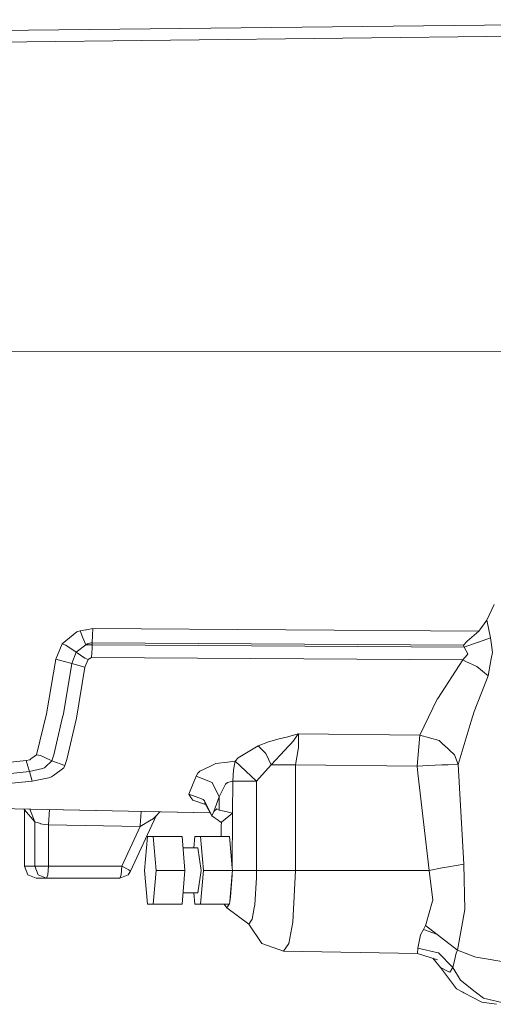
# Model space of a CAD drawing. Units: millimetres. Extents: x 663 to 9524, y -1525 to 1647.
# Drawn here: x 5577 to 5704, y -204 to 59 of the extents above; entities that cross this region are included whole.
import ezdxf

# ---------------------------------------------------------------- set-up
doc = ezdxf.new("R2010")
doc.units = ezdxf.units.MM
doc.layers.add('1', color=7, linetype='Continuous', true_color=0xffffff)

msp = doc.modelspace()

# ---------------------------------------------------------------- linework, layer by layer
at = {"layer": '1', "color": 18, "linetype": 'Continuous', "lineweight": 13}
for p, q in [((5551.95203, 55.580076), (5826.684619, 58.709715)), ((5552.237178, 52.531462), (5826.969291, 55.661846)), ((5551.81327, -29.601838), (5826.528217, -29.770605)), ((5701.89252, -101.245865), (5703.795101, -97.083554)), ((5699.688102, -104.194291), (5701.89252, -101.245865)), ((5702.865745, -106.006213), (5701.89252, -101.245865)), ((5588.626052, -107.546844), (5592.558528, -104.413167)), ((5593.439723, -104.082145), (5592.558528, -104.413167)), ((5593.439723, -104.082145), (5595.00661, -103.830367)), ((5594.193126, -105.981804), (5593.439723, -104.082145)), ((5595.134403, -103.809804), (5595.00661, -103.830367)), ((5595.134403, -103.809804), (5596.850063, -103.534073)), ((5596.759464, -105.271749), (5596.850063, -103.534073)), ((5596.850063, -103.534073), (5699.688102, -104.194291)), ((5696.633483, -106.914371), (5699.688102, -104.194291)), ((5588.626052, -107.546844), (5587.418224, -110.58075)), ((5589.622165, -107.931659), (5588.626052, -107.546844)), ((5594.193126, -105.981804), (5594.946529, -107.881196)), ((5595.380927, -107.622065), (5595.543529, -107.544884)), ((5595.543529, -107.544884), (5595.725681, -107.492007)), ((5595.790531, -107.473254), (5595.725681, -107.492007)), ((5595.790531, -107.473254), (5596.290733, -107.328005)), ((5596.290733, -107.328005), (5596.653129, -107.304893)), ((5596.759464, -105.271749), (5596.653129, -107.304893)), ((5596.653129, -107.304893), (5695.604946, -107.918471)), ((5596.653129, -107.839532), (5596.653129, -107.304893)), ((5695.604946, -107.918471), (5696.633483, -106.914371)), ((5695.82286, -108.513594), (5699.529315, -107.154407)), ((5699.529315, -107.154407), (5699.613716, -107.125446)), ((5699.613716, -107.125446), (5702.865745, -106.006213)), ((5702.865745, -106.006213), (5703.097011, -107.821248)), ((5589.622165, -107.931659), (5592.414047, -109.782934)), ((5591.221954, -112.825714), (5592.414047, -109.782934)), ((5592.414047, -109.782934), (5594.946529, -107.881196)), ((5592.414047, -109.782934), (5594.731952, -111.395687)), ((5594.946529, -107.881196), (5595.380927, -107.622065)), ((5594.946529, -107.881196), (5596.653129, -107.839532)), ((5596.46001, -111.209005), (5596.635963, -108.75348)), ((5596.635963, -108.75348), (5596.653129, -107.839532)), ((5596.653129, -107.839532), (5695.82286, -108.513594)), ((5695.604946, -107.918471), (5695.82286, -108.513594)), ((5695.82286, -108.513594), (5696.828033, -110.223971)), ((5703.357841, -109.866612), (5703.097011, -107.821248)), ((5703.112747, -111.16115), (5703.357841, -109.866612)), ((5586.996223, -111.640319), (5584.495689, -126.267299)), ((5586.996223, -111.640319), (5587.418224, -110.58075)), ((5586.996223, -111.640319), (5591.221954, -112.825714)), ((5595.559265, -111.730345), (5594.731952, -111.395687)), ((5594.742919, -113.81419), (5595.559265, -111.730345)), ((5595.559265, -111.730345), (5596.46001, -111.209005)), ((5596.46001, -111.209005), (5695.438529, -111.861385)), ((5695.438529, -111.861385), (5688.746597, -122.126475)), ((5695.438529, -111.861385), (5696.607734, -110.483363)), ((5695.438529, -111.861385), (5696.26918, -112.257376)), ((5699.022437, -113.569111), (5696.26918, -112.257376)), ((5696.607734, -110.483363), (5696.776058, -110.285036)), ((5696.776058, -110.285036), (5696.828033, -110.223971)), ((5702.840473, -112.598866), (5702.181484, -116.076194)), ((5702.95539, -111.992978), (5702.840473, -112.598866)), ((5703.112747, -111.16115), (5702.95539, -111.992978)), ((5588.971282, -126.244351), (5591.221954, -112.825714)), ((5591.221954, -112.825714), (5594.742919, -113.81419)), ((5592.466976, -127.384305), (5594.742919, -113.81419)), ((5699.145461, -113.627918), (5699.022437, -113.569111)), ((5702.181484, -116.076194), (5699.145461, -113.627918)), ((5702.181484, -116.076194), (5698.465969, -125.616118)), ((5683.968212, -131.884739), (5688.652183, -122.319572)), ((5688.746597, -122.126475), (5688.652183, -122.319572)), ((5698.465969, -125.616118), (5697.701122, -128.171027)), ((5581.783916, -137.186736), (5584.495689, -126.267299)), ((5588.673259, -127.508566), (5586.396362, -137.167975)), ((5588.971282, -126.244351), (5588.673259, -127.508566)), ((5592.466976, -127.384305), (5589.863445, -138.431266)), ((5694.252159, -139.692336), (5697.701122, -128.171027)), ((5643.693115, -133.709401), (5640.914585, -134.72414)), ((5646.483566, -132.929787), (5643.693115, -133.709401)), ((5646.483566, -132.929787), (5646.522666, -132.919356)), ((5646.522666, -132.919356), (5648.767139, -132.321581)), ((5651.583816, -131.571427), (5648.767139, -132.321581)), ((5649.663116, -134.111449), (5650.51427, -133.187413)), ((5651.583816, -131.571427), (5650.51427, -133.187413)), ((5651.640083, -131.674334), (5651.583816, -131.571427)), ((5683.968212, -131.884739), (5651.583816, -131.571427)), ((5651.637222, -135.285616), (5651.640083, -131.674334)), ((5683.323528, -140.141919), (5683.968212, -131.884739)), ((5689.1109, -133.366048), (5683.968212, -131.884739)), ((5689.1109, -133.366048), (5690.326835, -134.492919)), ((5640.914585, -134.72414), (5635.607864, -137.972787)), ((5642.911102, -136.796519), (5640.914585, -134.72414)), ((5648.014213, -135.901064), (5644.385005, -139.839873)), ((5648.251678, -135.643035), (5648.014213, -135.901064)), ((5648.251678, -135.643035), (5648.418965, -135.461581)), ((5648.251678, -135.643035), (5648.419048, -135.461599)), ((5648.419003, -135.461539), (5648.478652, -135.396838)), ((5648.478652, -135.396838), (5648.419048, -135.461599)), ((5648.627426, -135.235205), (5648.478652, -135.396838)), ((5649.663116, -134.111449), (5648.627426, -135.235205)), ((5651.558544, -135.754481), (5650.874282, -139.839903)), ((5651.631977, -135.315448), (5651.558544, -135.754481)), ((5651.637222, -135.285616), (5651.631977, -135.315448)), ((5690.356876, -134.520724), (5690.326835, -134.492919)), ((5690.356876, -134.520724), (5693.201686, -137.157217)), ((5569.911148, -139.69475), (5579.101707, -138.671249)), ((5579.101707, -138.671249), (5580.01342, -138.480261)), ((5579.539443, -140.194148), (5579.101707, -138.671249)), ((5580.345775, -138.237402), (5580.01342, -138.480261)), ((5580.560352, -138.080776), (5580.345775, -138.237402)), ((5581.783916, -137.186736), (5580.560352, -138.080776)), ((5582.8959, -137.298763), (5581.783916, -137.186736)), ((5583.891536, -137.764961), (5582.8959, -137.298763)), ((5585.938121, -138.722822), (5583.891536, -137.764961)), ((5584.027912, -140.522316), (5585.938121, -138.722822)), ((5585.938121, -138.722822), (5586.396362, -137.167975)), ((5585.938121, -138.722822), (5589.399482, -140.003666)), ((5589.399482, -140.003666), (5589.863445, -138.431266)), ((5634.735729, -138.861462), (5632.757331, -139.100522)), ((5634.735729, -138.861462), (5634.655143, -139.324725)), ((5635.607864, -137.972787), (5634.735729, -138.861462)), ((5640.491153, -144.174218), (5634.735729, -138.861462)), ((5642.911102, -136.796519), (5642.911102, -136.796564)), ((5644.385005, -139.839873), (5642.911102, -136.796564)), ((5694.252159, -139.692336), (5693.201686, -137.157217)), ((5570.743228, -142.59252), (5579.953815, -141.635224)), ((5579.953815, -141.635224), (5579.539443, -140.194148)), ((5579.953815, -141.635224), (5583.427574, -140.767291)), ((5580.625678, -144.214019), (5579.953815, -141.635224)), ((5583.427574, -140.767291), (5583.891059, -140.651554)), ((5583.926822, -140.617758), (5583.891059, -140.651554)), ((5583.926822, -140.617758), (5584.027912, -140.522316)), ((5589.1315, -140.602544), (5586.353923, -142.656386)), ((5589.1315, -140.602544), (5589.399482, -140.003666)), ((5625.370647, -141.516805), (5624.827053, -142.071486)), ((5625.370647, -141.516805), (5628.052379, -140.236169)), ((5628.052379, -140.236169), (5629.641677, -139.477015)), ((5629.641677, -139.477015), (5632.757331, -139.100522)), ((5634.335662, -141.163662), (5634.157325, -144.174218)), ((5634.655143, -139.324725), (5634.335662, -141.163662)), ((5644.385005, -139.839873), (5640.491153, -144.174218)), ((5647.704746, -139.839888), (5644.385005, -139.839873)), ((5650.874282, -139.839903), (5647.704746, -139.839888)), ((5683.323528, -140.141919), (5650.874282, -139.839903)), ((5650.874282, -167.946175), (5650.874282, -139.839903)), ((5686.324264, -140.007392), (5683.323528, -140.141919)), ((5683.323528, -140.141919), (5683.419372, -142.080888)), ((5686.324264, -140.007392), (5689.851905, -139.858976)), ((5689.963962, -139.854252), (5689.851905, -139.858976)), ((5689.963962, -139.854252), (5691.584731, -139.786065)), ((5691.584731, -139.786065), (5694.252159, -139.692336)), ((5695.743705, -166.27793), (5694.252159, -139.692336)), ((5571.397449, -145.109892), (5580.625678, -144.214019)), ((5580.625678, -144.214019), (5585.097934, -143.30408)), ((5585.097934, -143.30408), (5585.845138, -143.03261)), ((5586.353923, -142.656386), (5585.845138, -143.03261)), ((5622.417118, -147.674054), (5624.337341, -142.879888)), ((5624.337341, -142.879888), (5624.827053, -142.071486)), ((5624.337341, -142.879888), (5628.595497, -144.548371)), ((5634.157325, -144.174218), (5632.743026, -144.56591)), ((5634.157325, -144.174218), (5634.024764, -152.665675)), ((5640.491153, -144.174218), (5634.157325, -144.174218)), ((5640.491153, -167.946175), (5640.491153, -144.174218)), ((5686.47113, -167.945802), (5683.419372, -142.080888)), ((5628.595497, -144.548371), (5630.519534, -148.387492)), ((5630.519534, -148.387492), (5631.91476, -145.548984)), ((5631.91476, -145.548984), (5631.924774, -145.528138)), ((5631.924774, -145.528138), (5632.189895, -144.989371)), ((5632.189895, -144.989371), (5632.743026, -144.56591)), ((5622.417118, -147.674054), (5622.995044, -148.536921)), ((5622.417118, -147.674054), (5626.044418, -148.974061)), ((5623.442794, -149.205178), (5622.995044, -148.536921)), ((5623.442794, -149.205178), (5626.882051, -150.389131)), ((5626.215602, -149.035305), (5626.044418, -148.974061)), ((5626.627113, -149.390638), (5626.215602, -149.035305)), ((5626.63808, -149.41451), (5626.627113, -149.390638)), ((5628.508235, -153.419077), (5626.63808, -149.41451)), ((5629.049922, -152.218431), (5630.519534, -148.387492)), ((5630.519534, -148.387492), (5630.519534, -151.888222)), ((5628.078273, -152.61796), (5567.44876, -151.409537)), ((5628.053179, -152.571205), (5567.575599, -151.358202)), ((5578.531232, -151.630424), (5578.5872, -151.77767)), ((5578.57285, -151.739916), (5578.5872, -152.089934)), ((5578.5872, -151.77767), (5578.5872, -166.837707)), ((5581.336643, -155.022562), (5578.5872, -151.77767)), ((5580.019274, -151.660083), (5581.336643, -155.022562)), ((5585.294738, -151.76523), (5584.974433, -155.780986)), ((5628.508235, -153.419077), (5626.586105, -149.837717)), ((5629.049922, -152.218431), (5629.902507, -151.530161)), ((5630.519534, -151.888222), (5629.902507, -151.530161)), ((5632.32484, -152.288675), (5630.519534, -151.888222)), ((5613.741542, -153.448895), (5606.914188, -168.190077)), ((5609.419013, -156.212732), (5612.376357, -154.508308)), ((5609.733161, -152.252319), (5609.424259, -155.942649)), ((5612.376357, -154.508308), (5612.4393, -154.472172)), ((5612.952854, -154.176131), (5612.4393, -154.472172)), ((5613.741542, -153.448895), (5612.952854, -154.176131)), ((5614.685135, -152.351018), (5613.741542, -153.448895)), ((5628.508235, -153.419077), (5629.049922, -152.218431)), ((5629.131462, -153.851241), (5628.508235, -153.419077)), ((5630.221988, -154.606849), (5629.131462, -153.851241)), ((5630.221988, -154.606849), (5630.893852, -155.072585)), ((5631.10366, -155.078202), (5634.024764, -152.665675)), ((5634.024764, -152.665675), (5632.32484, -152.288675)), ((5634.024764, -152.665675), (5633.995201, -167.252436)), ((5581.336643, -155.022562), (5582.873489, -155.498117)), ((5581.336643, -155.022562), (5581.336643, -166.837707)), ((5582.873489, -155.498117), (5582.890655, -155.503362)), ((5582.890655, -155.503362), (5583.00748, -155.539557)), ((5583.00748, -155.539557), (5583.423759, -155.668393)), ((5584.974433, -155.780986), (5583.423759, -155.668393)), ((5584.974433, -155.780986), (5609.419013, -156.212732)), ((5584.974433, -155.780986), (5584.974433, -166.837707)), ((5609.419013, -156.212732), (5604.518558, -166.837707)), ((5609.424259, -155.942649), (5609.419013, -156.212732)), ((5631.10366, -155.078202), (5630.893852, -155.072585)), ((5631.10366, -155.078202), (5631.038333, -156.071916)), ((5631.038333, -156.071916), (5631.038456, -158.946186)), ((5611.374999, -158.946186), (5610.605861, -167.946175)), ((5612.911369, -158.946186), (5611.374999, -158.946186)), ((5613.680507, -167.946175), (5612.911369, -158.946186)), ((5620.62564, -158.946186), (5612.911369, -158.946186)), ((5620.62564, -158.946186), (5621.394779, -167.946175)), ((5624.034072, -158.946186), (5623.777852, -161.946177)), ((5625.570918, -158.946186), (5624.034072, -158.946186)), ((5625.570918, -158.946186), (5626.33958, -167.946175)), ((5633.28519, -158.946186), (5625.570918, -158.946186)), ((5633.995201, -167.252436), (5633.28519, -158.946186)), ((5624.802734, -161.946177), (5620.882019, -161.946177)), ((5624.802734, -161.946177), (5625.689651, -167.946175)), ((5578.5872, -166.837707), (5579.514171, -169.100448)), ((5581.336643, -166.837707), (5578.5872, -166.837707)), ((5581.336643, -166.837707), (5582.597877, -166.837707)), ((5581.336643, -166.837707), (5582.263614, -169.100448)), ((5582.597877, -166.837707), (5584.974433, -166.837707)), ((5584.974433, -166.837707), (5584.835674, -169.100448)), ((5584.974433, -166.837707), (5604.518558, -166.837707)), ((5604.518558, -166.837707), (5604.381706, -169.089749)), ((5604.518558, -166.837707), (5606.408264, -167.793974)), ((5606.408264, -167.793974), (5606.914188, -168.190077)), ((5633.995201, -167.252436), (5634.054328, -167.946175)), ((5689.983989, -167.287558), (5686.47113, -167.945802)), ((5689.983989, -167.287558), (5691.638614, -166.97748)), ((5691.638614, -166.97748), (5695.743705, -166.27793)), ((5696.023132, -178.371742), (5695.743705, -166.27793)), ((5579.514171, -169.100448), (5581.751968, -170.037702)), ((5584.501411, -170.037702), (5581.751968, -170.037702)), ((5582.263614, -169.100448), (5584.501411, -170.037702)), ((5584.835674, -169.100448), (5584.501411, -170.037702)), ((5584.501411, -170.037702), (5604.045535, -170.037702)), ((5606.2943, -169.089749), (5604.045535, -170.037702)), ((5604.381706, -169.089749), (5604.045535, -170.037702)), ((5606.914188, -168.190077), (5606.2943, -169.089749)), ((5610.605861, -167.946175), (5611.374999, -176.946178)), ((5613.680507, -167.946175), (5612.911369, -176.946178)), ((5621.394779, -167.946175), (5613.680507, -167.946175)), ((5620.62564, -176.946178), (5621.394779, -167.946175)), ((5624.802734, -173.946187), (5625.689651, -167.946175)), ((5626.33958, -167.946175), (5625.570918, -176.946178)), ((5634.054328, -167.946175), (5626.33958, -167.946175)), ((5633.991386, -168.684348), (5633.347179, -176.221341)), ((5633.562232, -175.018832), (5633.982326, -169.263795)), ((5633.991386, -168.684348), (5633.982326, -169.263795)), ((5634.054328, -167.946175), (5633.991386, -168.684348)), ((5640.491153, -167.946175), (5634.054328, -167.946175)), ((5640.472557, -169.832125), (5639.998104, -177.130595)), ((5640.472557, -169.832125), (5640.491153, -167.946175)), ((5644.710208, -167.946175), (5640.491153, -167.946175)), ((5650.874282, -167.946175), (5644.710208, -167.946175)), ((5650.134231, -181.744993), (5650.874282, -167.946175)), ((5686.47113, -167.945802), (5650.874282, -167.946175)), ((5687.456275, -175.915509), (5686.47113, -167.945802)), ((5624.802734, -173.946187), (5620.882019, -173.946187)), ((5623.777853, -173.946187), (5624.034072, -176.946178)), ((5633.347179, -176.221341), (5633.562232, -175.018832)), ((5612.911369, -176.946178), (5611.374999, -176.946178)), ((5620.62564, -176.946178), (5612.911369, -176.946178)), ((5624.034072, -176.946178), (5625.570918, -176.946178)), ((5624.034072, -176.946178), (5631.872322, -176.947683)), ((5625.570918, -176.946178), (5633.28519, -176.946178)), ((5633.161689, -176.947132), (5631.872322, -176.947683)), ((5631.872322, -176.947683), (5632.517005, -177.948415)), ((5633.161689, -176.947132), (5632.517005, -177.948415)), ((5638.37495, -182.262838), (5632.517005, -177.948415)), ((5633.28519, -176.946178), (5633.161689, -176.947132)), ((5633.347179, -176.221341), (5633.28519, -176.946178)), ((5639.270927, -180.916443), (5639.851238, -177.894846)), ((5639.998104, -177.130595), (5639.851238, -177.894846)), ((5687.312747, -176.404566), (5685.643817, -182.093471)), ((5687.456275, -175.915509), (5687.312747, -176.404566)), ((5696.01884, -178.395525), (5696.023132, -178.371742)), ((5638.37495, -182.262838), (5639.270927, -180.916443)), ((5694.030906, -189.226806), (5696.01884, -178.395525)), ((5638.37495, -182.262838), (5641.837264, -187.383205)), ((5650.134231, -181.744993), (5649.04132, -187.4329)), ((5684.924747, -183.656141), (5685.493614, -182.605341)), ((5685.493614, -182.605341), (5685.643817, -182.093471)), ((5694.030906, -189.226806), (5685.493614, -182.605341)), ((5683.466579, -188.644081), (5684.145118, -185.139254)), ((5684.145118, -185.139254), (5684.924747, -183.656141)), ((5688.671654, -185.070207), (5684.924747, -183.656141)), ((5647.695209, -189.455748), (5641.837264, -187.383205)), ((5647.695209, -189.455748), (5649.04132, -187.4329)), ((5683.466579, -188.644081), (5683.38647, -190.066218)), ((5688.878681, -189.903811), (5683.466579, -188.644081)), ((5683.38504, -190.08559), (5647.695209, -189.455748)), ((5683.38504, -190.08559), (5647.695209, -189.455748)), ((5683.38504, -190.08562), (5647.695209, -189.455748)), ((5683.38647, -190.066218), (5683.38504, -190.08559)), ((5683.38504, -190.08562), (5683.38504, -190.08559)), ((5683.38504, -190.08562), (5688.742782, -191.78237)), ((5689.512874, -193.859771), (5687.428669, -191.366202)), ((5688.878681, -189.903811), (5688.947345, -189.91974)), ((5688.949729, -189.920351), (5688.947345, -189.91974)), ((5692.785407, -193.788663), (5688.949729, -189.920351)), ((5693.708564, -189.966425), (5693.308498, -191.623881)), ((5694.030906, -189.226806), (5693.708564, -189.966425)), ((5698.667671, -190.963387), (5694.030906, -189.226806)), ((5698.667671, -190.963387), (5699.010517, -191.091716)), ((5700.575019, -191.348359), (5699.010517, -191.091716)), ((5706.372405, -192.299426), (5700.575019, -191.348359)), ((5689.512874, -193.859771), (5693.722869, -199.480534)), ((5691.734458, -194.952443), (5689.512874, -193.859771)), ((5692.785407, -193.788663), (5691.990043, -195.078224)), ((5693.308498, -191.623881), (5692.785407, -193.788663)), ((5692.785407, -193.788663), (5694.872047, -197.205469)), ((5691.734458, -194.952443), (5691.990043, -195.078224)), ((5698.783542, -200.327411), (5694.872047, -197.205469)), ((5693.722869, -199.480534), (5695.409442, -200.373679)), ((5695.734168, -200.545788), (5695.409442, -200.373679)), ((5700.548793, -203.095943), (5695.734168, -200.545788)), ((5699.100639, -200.580224), (5698.783542, -200.327411)), ((5700.920726, -202.032745), (5699.100639, -200.580224)), ((5704.436923, -203.627735), (5700.548793, -203.095943)), ((5707.742359, -203.627467), (5700.920726, -202.032745))]:
    msp.add_line(p, q, dxfattribs=at)

doc.saveas('drawing.dxf')
